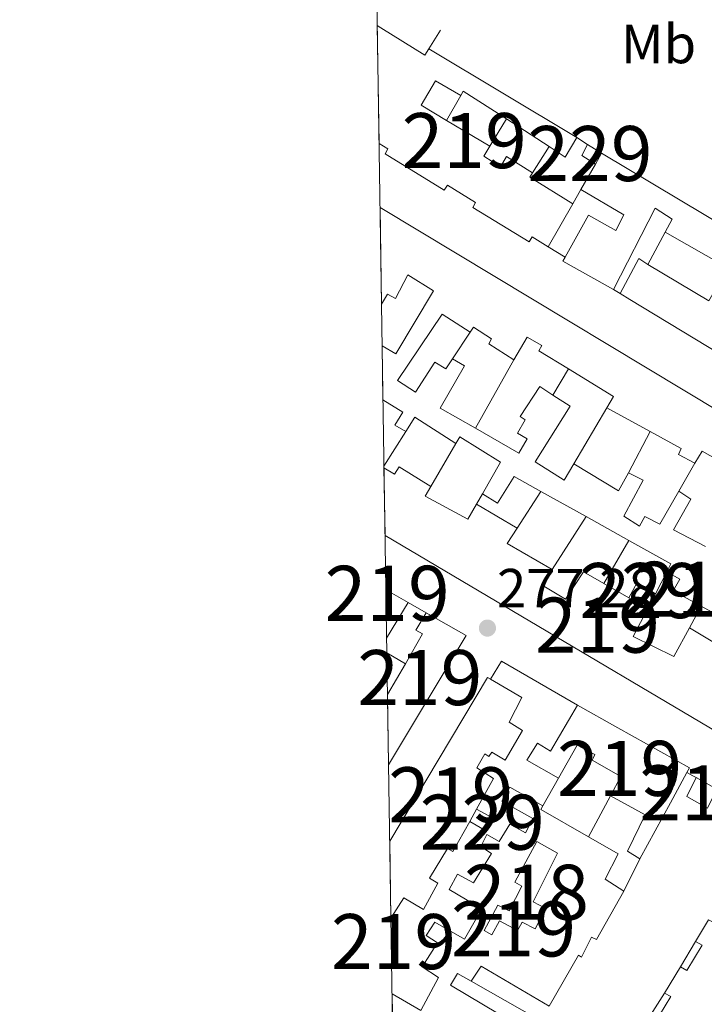
# Model space of a CAD drawing. Units: metres. Extents: x 608343 to 615298, y 4669119 to 4673859.
# Drawn here: x 608343 to 608467, y 4669352 to 4669531 of the extents above; entities that cross this region are included whole.
import ezdxf
from ezdxf.enums import TextEntityAlignment as Align

# ---------------------------------------------------------------- set-up
doc = ezdxf.new("R2010")
doc.units = ezdxf.units.M
doc.header["$MEASUREMENT"] = 0
doc.linetypes.add('DGN Style 2', pattern=[86.74130000000001, 52.04478, -34.69652000000001])
for name, color, linetype, lineweight in [('Nivel 15', 7, 'Continuous', 0), ('Nivel 16', 7, 'Continuous', 0), ('Nivel 20', 7, 'Continuous', 0), ('Nivel 37', 7, 'Continuous', 0), ('Nivel 41', 7, 'Continuous', 0), ('Nivel 48', 7, 'Continuous', 0), ('Nivel 49', 7, 'Continuous', 0), ('Nivel 52', 7, 'Continuous', 0), ('Nivel 61', 7, 'Continuous', 0), ('Nivel 7', 7, 'Continuous', 0)]:
    doc.layers.add(name, color=color, linetype=linetype, lineweight=lineweight)
doc.styles.add('Style-arial', font='arial.shx', dxfattribs={"bigfont": 'arialbig.shx'})
doc.styles.add('Style-Arial Narrow', font='txt')

# ---------------------------------------------------------------- blocks, each defined once
blk = doc.blocks.new('5PATER')
at = {"layer": 'Nivel 7', "linetype": 'Continuous', "lineweight": 0}
h = blk.add_hatch(color=51, dxfattribs=at)
edge = h.paths.add_edge_path()
edge.add_ellipse((-0.003697630017995834, -0.004102867096662521), major_axis=(-1.095731442372465, -1.110710699892244), ratio=0.9994222409660318, start_angle=0, end_angle=360)

msp = doc.modelspace()

# ---------------------------------------------------------------- linework, layer by layer
at = {"layer": 'Nivel 15', "color": 1, "linetype": 'Continuous', "lineweight": 0, "flags": 128}
for points, elevation in [([(608447.1799999997, 4669504.559999999), (608444.7100000009, 4669506.129999999), (608445.7199999988, 4669508.129999999)], 278.68), ([(608453.2600000016, 4669425.75), (608454.7699999996, 4669428.52), (608458.0599999987, 4669426.5)], 279.07), ([(608425.5599999987, 4669387.359999999), (608428.620000001, 4669385.73), (608427.370000001, 4669383.359999999), (608424.3299999982, 4669385.140000001)], 280.22)]:
    msp.add_lwpolyline(points, dxfattribs=dict(at, elevation=elevation))
at = {"layer": 'Nivel 15', "color": 51, "linetype": 'Continuous', "lineweight": 13, "extrusion": (-0.09935183737075602, -0.1745370115972741, 0.979625461078747), "elevation": -875175.0607918362, "flags": 128}
msp.add_lwpolyline([(-1781216.382127827, 4270341.637325238), (-1781216.382127827, 4270343.927783709)], dxfattribs=at)
at = {"layer": 'Nivel 15', "color": 51, "linetype": 'Continuous', "lineweight": 13, "extrusion": (0.06028691710133585, 0.09824192586194118, 0.9933347933246643), "elevation": 495695.2039149385, "flags": 128}
msp.add_lwpolyline([(1923604.35319107, -4269382.245427974), (1923598.545778984, -4269382.573391341), (1923598.389211815, -4269366.783670425), (1923697.259592822, -4269365.222049672)], dxfattribs=at)
at = {"layer": 'Nivel 15', "color": 51, "linetype": 'Continuous', "lineweight": 13, "extrusion": (0.2426227151493628, -0.1748873514562442, 0.9542267195976915), "elevation": -668741.478318023, "flags": 128}
msp.add_lwpolyline([(4143689.647563577, 2134556.874943592), (4143689.731078155, 2134556.072494023), (4143688.442430343, 2134555.938752428)], dxfattribs=at)
at = {"layer": 'Nivel 15', "color": 51, "linetype": 'Continuous', "lineweight": 13, "extrusion": (-0.04641024491185958, 0.02661764046415476, 0.9985677695496397), "elevation": 96330.24992037601, "flags": 128}
msp.add_lwpolyline([(-4353239.045597129, -1792702.59039746), (-4353239.045597129, -1792698.665273262)], dxfattribs=at)
at = {"layer": 'Nivel 15', "color": 51, "linetype": 'Continuous', "lineweight": 13, "elevation": 284, "flags": 128}
msp.add_lwpolyline([(608465.4299999997, 4669393.109999999), (608469.2199999988, 4669391.010000002), (608467.5100000016, 4669387.52), (608463.75, 4669389.649999999), (608465.4299999997, 4669393.109999999)], dxfattribs=at)
at = {"layer": 'Nivel 15', "color": 51, "linetype": 'Continuous', "lineweight": 13, "extrusion": (0.005728257086977216, 0.01033880547405644, 0.9999301456462423), "elevation": 52044.17584895702, "flags": 128}
msp.add_lwpolyline([(608412.7248879075, 4669096.614025068), (608413.9550395831, 4669098.834143724)], dxfattribs=at)
at = {"layer": 'Nivel 15', "color": 51, "linetype": 'Continuous', "lineweight": 13, "extrusion": (0.2113212359760875, -0.1312416097114649, 0.9685654211801505), "elevation": -483969.6175046182, "flags": 128}
msp.add_lwpolyline([(4287620.349912502, 1885520.419252459), (4287622.586517073, 1885520.419252455), (4287622.656444497, 1885521.946835564)], dxfattribs=at)
at = {"layer": 'Nivel 15', "color": 51, "linetype": 'Continuous', "lineweight": 13}
for points in [[(608407.5399999991, 4669529.719999999, 283.88), (608408.1799999997, 4669529.32, 283.88), (608416.1900000013, 4669524.32, 283.88), (608416.8999999985, 4669525.510000002, 280.52), (608443.7800000012, 4669509.359999999, 279.09), (608441.6700000018, 4669505.830000002, 278.77), (608438.75, 4669507.719999999, 278.94), (608431, 4669512.739999998, 279.39), (608423.1600000001, 4669517.82, 279.85), (608422.7100000009, 4669517.02, 279.63), (608418.1099999994, 4669519.690000001, 279.63), (608415.5399999991, 4669515.239999998, 279.63), (608420.129999999, 4669512.489999998, 279.63), (608427.9800000004, 4669507.780000001, 279.63), (608426.8900000006, 4669506, 279.98), (608429.9499999993, 4669504.039999999, 279.98), (608431.0199999996, 4669505.899999999, 278.83), (608435.7399999984, 4669502.969999999, 278.93), (608435.25, 4669502.18, 278.96), (608443.0500000007, 4669497.309999999, 279.02), (608438.5899999999, 4669489.5, 279.44), (608435.6700000018, 4669491.330000002, 282.93), (608435.1400000006, 4669490.420000002, 282.77), (608424.879999999, 4669496.66, 282.74), (608425.4100000001, 4669497.59, 282.74), (608420.3000000007, 4669500.710000001, 283.09), (608419.7100000009, 4669499.830000002, 283.09), (608408.9600000009, 4669506.41, 283.09), (608409.4699999988, 4669507.32, 283.09), (608407.870000001, 4669508.300000001, 283.66)], [(608448.2899999991, 4669506.510000002, 282.87), (608495.1700000018, 4669478.469999999, 280.33), (608522.5100000016, 4669461.609999999, 279.02), (608520.4200000018, 4669458.170000002, 279.06), (608517.8900000006, 4669459.73, 279.18)], [(608450.4600000009, 4669481.780000001, 283.25), (608441.2399999984, 4669486.899999999, 283.25), (608441.6400000006, 4669487.609999999, 283.25), (608445.8999999985, 4669495.260000002, 283.25), (608450.8500000015, 4669492.469999999, 283.25), (608452.3500000015, 4669495.300000001, 281.34), (608444.5300000012, 4669499.91, 281.34), (608447.1799999997, 4669504.559999999, 282.41)], [(608408.0500000007, 4669496.629999999, 283.43), (608483.9299999997, 4669450.98, 282.77), (608480.1600000001, 4669444.699999999, 282.77), (608474.5, 4669447.899999999, 283.05)], [(608451.6400000006, 4669481.030000001, 279.91), (608455.0700000003, 4669487.41, 279.91), (608456.6900000013, 4669486.330000002, 283.18), (608467.7300000004, 4669479.699999999, 283.18), (608471.1799999997, 4669485.690000001, 281.06), (608459.8299999982, 4669492.190000001, 280.99), (608461.0899999999, 4669494.530000001, 281.4), (608458.0199999996, 4669496.550000001, 281.4), (608450.4600000009, 4669481.780000001, 283.25)], [(608408.3200000003, 4669479.109999999, 279.55), (608409.3900000006, 4669480.890000001, 279.75), (608410.8900000006, 4669480.140000001, 279.75), (608413.0899999999, 4669484.399999999, 283.16), (608417.75, 4669481.510000002, 279.11), (608410.9400000013, 4669470.050000001, 279.47), (608408.4299999997, 4669471.510000002, 279.24)], [(608546.6700000018, 4669445.23, 280.32), (608552.6999999993, 4669441.710000001, 280.29), (608546.9400000013, 4669430.960000001, 280.29), (608542.1000000015, 4669433.960000001, 280.29), (608538.8299999982, 4669428.23, 280.29), (608534.870000001, 4669430.640000001, 283.47), (608528.5199999996, 4669434.489999998, 283.47), (608487.7800000012, 4669459.170000002, 283.47), (608491.4600000009, 4669465.449999999, 283.15), (608488.5500000007, 4669467.469999999, 280.17), (608484.7899999991, 4669461.030000001, 280.17), (608481.5899999999, 4669462.850000001, 283.18), (608453.4100000001, 4669479.949999999, 283.18), (608451.6400000006, 4669481.030000001, 279.91)], [(608474.5, 4669447.899999999, 283.05), (608466.5199999996, 4669452.41, 283.44), (608465.2399999984, 4669450.190000001, 283.12), (608462.2300000004, 4669451.77, 283.12), (608462.75, 4669452.850000001, 283.24), (608457.0799999982, 4669455.969999999, 283.01), (608449.2600000016, 4669460.27, 282.69), (608450.4699999988, 4669462.309999999, 283.12), (608442.2600000016, 4669467.350000001, 283.08), (608436.9100000001, 4669470.649999999, 283.04), (608437.4400000013, 4669471.580000002, 283.12), (608434.7899999991, 4669473.120000001, 279.55), (608432.3500000015, 4669469, 279.59), (608427.8200000003, 4669471.879999999, 279.43), (608428.3099999987, 4669472.780000001, 279.47), (608425.0300000012, 4669474.940000001, 279.55), (608424.4299999997, 4669474.030000001, 279.51), (608419.3099999987, 4669477.280000001, 279.39), (608411.2100000009, 4669465.210000001, 280.27), (608414.5100000016, 4669463.100000001, 280.27), (608418.0199999996, 4669468.539999999, 278.52), (608419.9800000004, 4669467.34, 279), (608421.1999999993, 4669469.170000002, 278.96), (608423.370000001, 4669467.91, 278.96), (608418.9600000009, 4669460.23, 279.79), (608425.3599999994, 4669456.550000001, 279.68), (608433.2399999984, 4669452.02, 279.55), (608434.7699999996, 4669454.649999999, 279.47), (608433.0100000016, 4669455.690000001, 278.96), (608434.4299999997, 4669458.109999999, 278.88), (608433.5199999996, 4669458.710000001, 278.84), (608437.0399999991, 4669464.140000001, 278.8), (608439.4600000009, 4669462.580000002, 278.8), (608442.6000000015, 4669460.57, 278.8), (608436.2199999988, 4669450.460000001, 279.31), (608441.4899999984, 4669447.149999999, 279.47), (608443.2199999988, 4669450.07, 279.31), (608451.379999999, 4669445.18, 279.31), (608453.1499999985, 4669448.48, 279.31), (608455.8399999999, 4669447.109999999, 279.12), (608452.3200000003, 4669440.559999999, 279.71), (608455.1900000013, 4669438.760000002, 279.63), (608456.1499999985, 4669440.52, 279.27), (608458.870000001, 4669439.129999999, 279.2), (608462.3299999982, 4669445.140000001, 278.88), (608464.4899999984, 4669443.699999999, 278.8), (608461.3500000015, 4669438.09, 278.8), (608467.1799999997, 4669435.09, 279)], [(608437.2699999996, 4669445.080000002, 279.53), (608432.3999999985, 4669447.800000001, 279.47), (608429.4100000001, 4669442.940000001, 279.47), (608426.629999999, 4669444.670000002, 279.59), (608429.9499999993, 4669450.390000001, 279.51), (608422.5500000007, 4669455.02, 279.47), (608421.8399999999, 4669453.800000001, 279.43), (608414.3500000015, 4669458.580000002, 279.47), (608412.7399999984, 4669455.989999998, 279.2), (608410.7300000004, 4669457.109999999, 279.31), (608412.1799999997, 4669459.469999999, 279.59), (608408.5899999999, 4669461.73, 280.25)], [(608408.7699999996, 4669449.350000001, 281.86), (608410.6700000018, 4669448.199999999, 281.58), (608411.5100000016, 4669449.530000001, 281.5), (608417.2699999996, 4669446, 281.42), (608416.25, 4669444.239999998, 281.42), (608423.9699999988, 4669440.07, 283.36), (608425.5399999991, 4669442.780000001, 280.54), (608432.9499999993, 4669438.41, 280.54), (608431.1499999985, 4669435.620000001, 280.54), (608439.3200000003, 4669430.870000001, 280.5), (608437.5100000016, 4669428.030000001, 283.48), (608441.7199999988, 4669425.530000001, 283.48), (608445, 4669430.48, 279.51), (608448.7199999988, 4669428.350000001, 279.74), (608453.2600000016, 4669425.75, 280.02)], [(608468.2300000004, 4669423.23, 279.04), (608466.370000001, 4669424.239999998, 279.02), (608461.2800000012, 4669427.02, 279), (608462.4800000004, 4669429.16, 279.27), (608460.129999999, 4669430.489999998, 279.31), (608460.870000001, 4669431.920000002, 279.83), (608453.2600000016, 4669436.170000002, 279.74), (608445.4699999988, 4669440.510000002, 279.64), (608437.2699999996, 4669445.080000002, 279.53)], [(608409.4100000001, 4669408.170000002, 283.58), (608412.6600000001, 4669413.780000001, 283.58), (608415.7899999991, 4669419.190000001, 283.58), (608414.5799999982, 4669419.890000001, 282.88), (608416.3999999985, 4669423.039999999, 282.88), (608423.6700000018, 4669418.890000001, 283.2), (608409.6099999994, 4669395.390000001, 283.43)], [(608456.6600000001, 4669423.800000001, 280.23), (608454.0100000016, 4669418.710000001, 283.48), (608461.4200000018, 4669415.09, 283.72), (608464.2399999984, 4669420.309999999, 282.84), (608472.4100000001, 4669415.390000001, 282.84), (608470.6999999993, 4669412.580000002, 283.64), (608478.1900000013, 4669408.149999999, 281.83), (608485.9600000009, 4669403.550000001, 279.95), (608485.0700000003, 4669402.100000001, 279.95), (608490.1400000006, 4669399.16, 279.91), (608490.8999999985, 4669400.550000001, 279.67), (608494.5399999991, 4669398.489999998, 282.84), (608496.9899999984, 4669402.91, 281.54)], [(608425.5599999987, 4669387.359999999, 283.09), (608428.6600000001, 4669392.93, 283.01), (608425.6099999994, 4669394.850000001, 284.5), (608427.1099999994, 4669397.43, 283.69), (608427.8099999987, 4669396.920000002, 283.69), (608428.3500000015, 4669397.739999998, 283.69), (608430.7699999996, 4669396.289999999, 279.47), (608433.9200000018, 4669401.649999999, 279.47), (608431.5199999996, 4669403.16, 283.69), (608433.8200000003, 4669407.66, 283.07), (608428.0899999999, 4669410.989999998, 283.07), (608427.5700000003, 4669411.289999999, 283.07), (608409.8200000003, 4669381.539999999, 283.55)], [(608440.4699999988, 4669393.010000002, 279.35), (608434.7199999988, 4669396.260000002, 279.41), (608436.629999999, 4669399.370000001, 279.41), (608439.0300000012, 4669397.920000002, 279.79), (608443.8999999985, 4669406.23, 279.79), (608451.2199999988, 4669402.149999999, 283.51), (608464.25, 4669394.879999999, 283.57), (608463.7899999991, 4669394.030000001, 283.57), (608460.8200000003, 4669388.510000002, 283.57), (608455.2300000004, 4669378.309999999, 280.1), (608452.9800000004, 4669379.73, 279.54), (608456.1999999993, 4669386.330000002, 279.54), (608449.8999999985, 4669389.780000001, 279.54), (608451.7800000012, 4669393.289999999, 283.32), (608446.5799999982, 4669396.289999999, 283.32), (608447.0700000003, 4669397.289999999, 283.57), (608443.8299999982, 4669398.98, 280.22), (608440.4699999988, 4669393.010000002, 279.35)], [(608429.7100000009, 4669350.120000001, 283.82), (608420.8500000015, 4669355.359999999, 283.82), (608422.120000001, 4669357.48, 281.15), (608424.6099999994, 4669356.100000001, 281.58), (608426.3900000006, 4669358.84, 281.71), (608438.7899999991, 4669351.550000001, 280.9), (608444.0700000003, 4669360.809999999, 280.9), (608444.629999999, 4669360.5, 280.9), (608446.4600000009, 4669364.129999999, 281.34), (608447.3399999999, 4669363.690000001, 281.15), (608452.3399999999, 4669372.48, 281.09), (608448.9499999993, 4669374.629999999, 282.2), (608451.3200000003, 4669379.25, 280.16), (608445.9299999997, 4669382.350000001, 280.04), (608437.2699999996, 4669387.32, 279.85), (608437.629999999, 4669387.960000001, 279.85), (608431.6499999985, 4669391.370000001, 279.85), (608430.1700000018, 4669388.789999999, 279.23), (608435.7899999991, 4669385.670000002, 279.41), (608434.4400000013, 4669383.059999999, 279.54), (608431.629999999, 4669384.649999999, 279.23), (608429.6900000013, 4669381.510000002, 279.48), (608427.4400000013, 4669382.739999998, 279.48), (608426.3399999999, 4669380.600000001, 279.66), (608428.3099999987, 4669379.280000001, 279.66), (608425.0399999991, 4669374, 279.66), (608422.0899999999, 4669375.580000002, 279.66), (608420.6000000015, 4669372.75, 279.66), (608426.5599999987, 4669369.260000002, 280.03), (608423.370000001, 4669363.73, 280.4), (608418.0199999996, 4669366.830000002, 279.97), (608416.4499999993, 4669364.390000001, 280.03), (608418.4800000004, 4669363.09, 280.1), (608415.6900000013, 4669358.719999999, 280.1), (608418.6600000001, 4669356.77, 281.03), (608415.4400000013, 4669350.780000001, 283.82), (608410.25, 4669353.82, 280.44)], [(608410.0300000012, 4669367.530000001, 284.53), (608412.3999999985, 4669371.260000002, 284.25), (608415.9200000018, 4669369.140000001, 280.72), (608418.5700000003, 4669373.940000001, 280.65), (608417.0399999991, 4669374.830000002, 280.72), (608420.3000000007, 4669380.210000001, 283.57), (608421.2899999991, 4669379.66, 283.2), (608424.3299999982, 4669385.140000001, 283.12)], [(608457.7600000016, 4669348.27, 281.74), (608460.8399999999, 4669353.300000001, 281.74), (608459.7300000004, 4669353.93, 281.62), (608462.6000000015, 4669358.73, 281.62), (608463.7600000016, 4669358.07, 281.62), (608466.5500000007, 4669362.629999999, 281.37), (608465.3299999982, 4669363.309999999, 281.37), (608467.6900000013, 4669367.239999998, 281.25), (608468.9699999988, 4669366.57, 281.37), (608470.9600000009, 4669369.82, 281.25), (608481.0500000007, 4669363.780000001, 281.01), (608482.4800000004, 4669366.580000002, 280.65), (608474.0300000012, 4669371.48, 280.53), (608476.1499999985, 4669374.920000002, 281.86), (608474.1499999985, 4669376.25, 280.77), (608479.3299999982, 4669384.219999999, 280.77), (608484.4800000004, 4669381.399999999, 282.71), (608483.9899999984, 4669380.309999999, 282.71), (608487.129999999, 4669378.32, 281.13), (608486.3099999987, 4669376.859999999, 279.8), (608490.2199999988, 4669374.399999999, 279.8), (608488.1400000006, 4669370.48, 283.07), (608491.4899999984, 4669368.539999999, 281.86), (608495.6099999994, 4669375.780000001, 281.25)]]:
    msp.add_polyline3d(points, dxfattribs=at)
at = {"layer": 'Nivel 15', "color": 1, "linetype": 'Continuous', "lineweight": 13}
msp.add_polyline3d([(608440.25, 4669379.34, 280.96), (608435.8599999994, 4669370.5, 280.96), (608438.1700000018, 4669369.300000001, 281.83), (608436.2300000004, 4669365.609999999, 281.52), (608433.8500000015, 4669366.830000002, 281.15), (608433.0300000012, 4669365.300000001, 281.21), (608429.7600000016, 4669367.050000001, 280.96), (608428.379999999, 4669364.550000001, 281.02), (608426.9899999984, 4669365.289999999, 280.96), (608429.4400000013, 4669369.93, 280.47), (608431.5, 4669368.870000001, 280.34), (608433.8200000003, 4669373.379999999, 280.09), (608432.5500000007, 4669374.109999999, 280.03), (608436.5100000016, 4669381.489999998, 280.03), (608440.25, 4669379.34, 280.96)], dxfattribs=at)
at = {"layer": 'Nivel 16', "color": 1, "linetype": 'Continuous', "lineweight": 13, "flags": 128}
for points, elevation in [([(608416.8999999985, 4669525.510000002), (608419.0399999991, 4669528.879999999)], 279.12), ([(608420.129999999, 4669512.489999998), (608422.7100000009, 4669517.02)], 278.64), ([(608427.9800000004, 4669507.780000001), (608431, 4669512.739999998)], 278.64), ([(608443.7800000012, 4669509.359999999), (608445.7199999988, 4669508.129999999)], 278.68), ([(608445.7199999988, 4669508.129999999), (608448.2899999991, 4669506.510000002)], 278.68), ([(608435.7399999984, 4669502.969999999), (608438.75, 4669507.719999999)], 278.64), ([(608443.0500000007, 4669497.309999999), (608444.5300000012, 4669499.91)], 278.64), ([(608456.6900000013, 4669486.330000002), (608459.8299999982, 4669492.190000001)], 279.48), ([(608441.6400000006, 4669487.609999999), (608438.5899999999, 4669489.5)], 278.68), ([(608424.4299999997, 4669474.030000001), (608421.1999999993, 4669469.170000002)], 278.56), ([(608432.3500000015, 4669469), (608425.3599999994, 4669456.550000001)], 278.56), ([(608442.2600000016, 4669467.350000001), (608439.4600000009, 4669462.580000002)], 278.56), ([(608449.2600000016, 4669460.27), (608443.2199999988, 4669450.07)], 278.76), ([(608412.7399999984, 4669455.989999998), (608408.7699999996, 4669449.649999999)], 278.75), ([(608457.0799999982, 4669455.969999999), (608453.1499999985, 4669448.48)], 278.76), ([(608421.8399999999, 4669453.800000001), (608417.2699999996, 4669446)], 278.75), ([(608465.2399999984, 4669450.190000001), (608462.3299999982, 4669445.140000001)], 278.6), ([(608426.629999999, 4669444.670000002), (608425.5399999991, 4669442.780000001)], 278.95), ([(608437.2699999996, 4669445.080000002), (608432.9499999993, 4669438.41)], 278.95), ([(608445.4699999988, 4669440.510000002), (608439.3200000003, 4669430.870000001)], 279.27), ([(608453.2600000016, 4669436.170000002), (608448.7199999988, 4669428.350000001)], 279.03), ([(608460.129999999, 4669430.489999998), (608458.0599999987, 4669426.5)], 279.07), ([(608409.7899999991, 4669426.82), (608413.1700000018, 4669424.879999999)], 279.33), ([(608458.0599999987, 4669426.5), (608456.6600000001, 4669423.800000001)], 279.07), ([(608409.25, 4669418.449999999), (608413.1700000018, 4669424.879999999)], 279.33), ([(608413.1700000018, 4669424.879999999), (608416.3999999985, 4669423.039999999)], 279.33), ([(608466.370000001, 4669424.239999998), (608464.2399999984, 4669420.309999999)], 279.07), ([(608409.2899999991, 4669415.77), (608412.6600000001, 4669413.780000001)], 279.33), ([(608428.0899999999, 4669410.989999998), (608430.1000000015, 4669414.25), (608443.8999999985, 4669406.23)], 279.04), ([(608463.7899999991, 4669394.030000001), (608464.8599999994, 4669393.43), (608465.4299999997, 4669393.109999999)], 279.39), ([(608440.4699999988, 4669393.010000002), (608437.629999999, 4669387.960000001)], 279.04), ([(608449.8999999985, 4669389.780000001), (608445.9299999997, 4669382.350000001)], 279.04), ([(608455.2300000004, 4669378.309999999), (608452.3399999999, 4669372.48)], 279.47), ([(608436.9200000018, 4669349.080000002), (608424.6099999994, 4669356.100000001)], 280.53)]:
    msp.add_lwpolyline(points, dxfattribs=dict(at, elevation=elevation))
at = {"layer": 'Nivel 20', "color": 7, "linetype": 'DGN Style 2', "lineweight": 0, "flags": 128}
for points, elevation in [([(608451.6400000006, 4669481.030000001), (608450.4600000009, 4669481.780000001)], 279.12), ([(608462.6000000015, 4669358.73), (608465.3299999982, 4669363.309999999)], 278.98)]:
    msp.add_lwpolyline(points, dxfattribs=dict(at, elevation=elevation))
at = {"layer": 'Nivel 20', "color": 7, "linetype": 'DGN Style 2', "lineweight": 0, "extrusion": (0.001183016232676183, 0.001851782551964556, 0.9999975856840723), "elevation": 9645.42520049504, "flags": 128}
msp.add_lwpolyline([(608444.2741212286, 4669321.064557981), (608458.9741819203, 4669344.074597429)], dxfattribs=at)
at = {"layer": 'Nivel 49', "color": 7, "linetype": 'Continuous', "lineweight": 0, "extrusion": (0.0001581873389140353, -0.01026779636223829, 0.9999472722772084), "elevation": -47565.67287099772, "flags": 128}
msp.add_lwpolyline([(608407.8175132461, 4669266.046699729), (608407.4874784462, 4669287.467828948)], dxfattribs=at)
at = {"layer": 'Nivel 49', "color": 7, "linetype": 'Continuous', "lineweight": 0, "extrusion": (0.003331420807805519, -0.2161721946398248, 0.9763495705432573), "elevation": -1007111.744374181, "flags": 128}
msp.add_lwpolyline([(680288.6919794008, 4549409.758488279), (680288.6919794008, 4549427.705011619)], dxfattribs=at)
at = {"layer": 'Nivel 49', "color": 7, "linetype": 'Continuous', "lineweight": 0, "extrusion": (-0.001680135866239795, 0.1026983048239075, 0.9947111316004092), "elevation": 478802.3628123541, "flags": 128}
msp.add_lwpolyline([(-684708.9779473208, -4634215.775268141), (-684708.9779473171, -4634225.608583961)], dxfattribs=at)
at = {"layer": 'Nivel 49', "color": 7, "linetype": 'Continuous', "lineweight": 0, "extrusion": (-0.0002527205724263617, 0.01630712746287997, 0.9998669980183472), "elevation": 76274.81063982696, "flags": 128}
msp.add_lwpolyline([(-680692.0714540593, -4658824.394369211), (-680692.0714540593, -4658836.657472409)], dxfattribs=at)
at = {"layer": 'Nivel 49', "color": 7, "linetype": 'Continuous', "lineweight": 0, "extrusion": (0.002446200616072086, -0.1834650462054064, 0.983023190430111), "elevation": -854911.8814736092, "flags": 128}
msp.add_lwpolyline([(670608.5423342064, 4581823.652900739), (670608.5423342064, 4581825.178941367)], dxfattribs=at)
at = {"layer": 'Nivel 49', "color": 7, "linetype": 'Continuous', "lineweight": 0, "extrusion": (0.0001836214000404666, -0.01173340746258581, 0.9999311443456987), "elevation": -54392.79120616164, "flags": 128}
msp.add_lwpolyline([(608409.5476943702, 4669078.590960458), (608409.3476668298, 4669091.37184028)], dxfattribs=at)
at = {"layer": 'Nivel 49', "color": 7, "linetype": 'Continuous', "lineweight": 0, "extrusion": (-0.001045711440502318, 0.06976389181636897, 0.9975629834181986), "elevation": 325400.8664805706, "flags": 128}
msp.add_lwpolyline([(-678324.3514116146, -4648348.774151517), (-678324.3514116108, -4648362.819955161)], dxfattribs=at)
at = {"layer": 'Nivel 49', "color": 7, "linetype": 'Continuous', "lineweight": 0, "extrusion": (0.002004997667522206, -0.1373423402252711, 0.9905216108524837), "elevation": -639800.0199569819, "flags": 128}
msp.add_lwpolyline([(676503.9014362432, 4615853.172802828), (676503.9014362395, 4615855.93931688)], dxfattribs=at)
at = {"layer": 'Nivel 49', "color": 7, "linetype": 'Continuous', "lineweight": 0, "extrusion": (-0.001797330086894728, 0.1231171109522889, 0.9923905212139627), "elevation": 574062.1442827032, "flags": 128}
msp.add_lwpolyline([(-676503.9156683013, -4624469.824447727), (-676503.9156683013, -4624480.869663885)], dxfattribs=at)
at = {"layer": 'Nivel 52', "color": 1, "linetype": 'Continuous', "lineweight": 13}
for points in [[(608407.870000001, 4669508.300000001, 283.66), (608409.4699999988, 4669507.32, 283.09), (608408.9600000009, 4669506.41, 283.09), (608419.7100000009, 4669499.830000002, 283.09), (608420.3000000007, 4669500.710000001, 283.09), (608425.4100000001, 4669497.59, 282.74), (608424.879999999, 4669496.66, 282.74), (608435.1400000006, 4669490.420000002, 282.77), (608435.6700000018, 4669491.330000002, 282.93), (608438.5899999999, 4669489.5, 279.44), (608443.0500000007, 4669497.309999999, 279.02), (608435.25, 4669502.18, 278.96), (608435.7399999984, 4669502.969999999, 278.93), (608431.0199999996, 4669505.899999999, 278.83), (608429.9499999993, 4669504.039999999, 279.98), (608426.8900000006, 4669506, 279.98), (608427.9800000004, 4669507.780000001, 279.63), (608420.129999999, 4669512.489999998, 279.63), (608415.5399999991, 4669515.239999998, 279.63), (608418.1099999994, 4669519.690000001, 279.63), (608422.7100000009, 4669517.02, 279.63), (608423.1600000001, 4669517.82, 279.85), (608431, 4669512.739999998, 279.39), (608438.75, 4669507.719999999, 278.94), (608441.6700000018, 4669505.830000002, 278.77), (608443.7800000012, 4669509.359999999, 279.09), (608416.8999999985, 4669525.510000002, 280.52), (608416.1900000013, 4669524.32, 283.88), (608408.1799999997, 4669529.32, 283.88), (608407.5399999991, 4669529.719999999, 283.88)], [(608409.6099999994, 4669395.390000001, 283.43), (608423.6700000018, 4669418.890000001, 283.2), (608416.3999999985, 4669423.039999999, 282.88), (608414.5799999982, 4669419.890000001, 282.88), (608415.7899999991, 4669419.190000001, 283.58), (608412.6600000001, 4669413.780000001, 283.58), (608409.4100000001, 4669408.170000002, 283.58)], [(608425.5599999987, 4669387.359999999, 283.09), (608428.6600000001, 4669392.93, 283.01), (608425.6099999994, 4669394.850000001, 284.5), (608427.1099999994, 4669397.43, 283.69), (608427.8099999987, 4669396.920000002, 283.69), (608428.3500000015, 4669397.739999998, 283.69), (608430.7699999996, 4669396.289999999, 279.47), (608433.9200000018, 4669401.649999999, 279.47), (608431.5199999996, 4669403.16, 283.69), (608433.8200000003, 4669407.66, 283.07), (608428.0899999999, 4669410.989999998, 283.07), (608427.5700000003, 4669411.289999999, 283.07), (608409.8200000003, 4669381.539999999, 283.55), (608410.0300000012, 4669367.530000001, 284.53), (608412.3999999985, 4669371.260000002, 284.25), (608415.9200000018, 4669369.140000001, 280.72), (608418.5700000003, 4669373.940000001, 280.65), (608417.0399999991, 4669374.830000002, 280.72), (608420.3000000007, 4669380.210000001, 283.57), (608421.2899999991, 4669379.66, 283.2), (608424.3299999982, 4669385.140000001, 283.12)], [(608440.4699999988, 4669393.010000002, 279.35), (608443.8299999982, 4669398.98, 280.22), (608447.0700000003, 4669397.289999999, 283.57), (608446.5799999982, 4669396.289999999, 283.32), (608451.7800000012, 4669393.289999999, 283.32), (608449.8999999985, 4669389.780000001, 279.54), (608456.1999999993, 4669386.330000002, 279.54), (608452.9800000004, 4669379.73, 279.54), (608455.2300000004, 4669378.309999999, 280.1), (608460.8200000003, 4669388.510000002, 283.57), (608463.7899999991, 4669394.030000001, 283.57), (608464.25, 4669394.879999999, 283.57), (608451.2199999988, 4669402.149999999, 283.51), (608443.8999999985, 4669406.23, 279.79), (608439.0300000012, 4669397.920000002, 279.79), (608436.629999999, 4669399.370000001, 279.41), (608434.7199999988, 4669396.260000002, 279.41)], [(608440.25, 4669379.34, 280.96), (608436.5100000016, 4669381.489999998, 280.03), (608432.5500000007, 4669374.109999999, 280.03), (608433.8200000003, 4669373.379999999, 280.09), (608431.5, 4669368.870000001, 280.34), (608429.4400000013, 4669369.93, 280.47), (608426.9899999984, 4669365.289999999, 280.96), (608428.379999999, 4669364.550000001, 281.02), (608429.7600000016, 4669367.050000001, 280.96), (608433.0300000012, 4669365.300000001, 281.21), (608433.8500000015, 4669366.830000002, 281.15), (608436.2300000004, 4669365.609999999, 281.52), (608438.1700000018, 4669369.300000001, 281.83), (608435.8599999994, 4669370.5, 280.96)]]:
    msp.add_polyline3d(points, close=True, dxfattribs=at)
at = {"layer": 'Nivel 52', "color": 1, "linetype": 'Continuous', "lineweight": 0}
for points in [[(608447.1799999997, 4669504.559999999, 282.41), (608448.2899999991, 4669506.510000002, 282.87), (608448.2899999991, 4669506.510000002, 278.68), (608445.7199999988, 4669508.129999999, 278.68), (608444.7100000009, 4669506.129999999, 278.68)], [(608458.0599999987, 4669426.5, 279.07), (608454.7699999996, 4669428.52, 279.07), (608453.2600000016, 4669425.75, 279.07), (608453.2600000016, 4669425.75, 280.02), (608456.6600000001, 4669423.800000001, 280.23), (608456.6600000001, 4669423.800000001, 279.07)], [(608424.3299999982, 4669385.140000001, 280.22), (608427.370000001, 4669383.359999999, 280.22), (608428.620000001, 4669385.73, 280.22), (608425.5599999987, 4669387.359999999, 280.22), (608425.5599999987, 4669387.359999999, 283.09)]]:
    msp.add_polyline3d(points, close=True, dxfattribs=at)
at = {"layer": 'Nivel 52', "color": 1, "linetype": 'Continuous', "lineweight": 13}
for points in [[(608495.1700000018, 4669478.469999999, 280.33), (608448.2899999991, 4669506.510000002, 282.87), (608447.1799999997, 4669504.559999999, 282.41), (608444.5300000012, 4669499.91, 281.34), (608452.3500000015, 4669495.300000001, 281.34), (608450.8500000015, 4669492.469999999, 283.25), (608445.8999999985, 4669495.260000002, 283.25), (608441.6400000006, 4669487.609999999, 283.25), (608441.2399999984, 4669486.899999999, 283.25), (608450.4600000009, 4669481.780000001, 283.25), (608458.0199999996, 4669496.550000001, 281.4), (608461.0899999999, 4669494.530000001, 281.4), (608459.8299999982, 4669492.190000001, 280.99), (608471.1799999997, 4669485.690000001, 281.06)], [(608483.9299999997, 4669450.98, 282.77), (608408.0500000007, 4669496.629999999, 283.43), (608408.3200000003, 4669479.109999999, 279.55), (608409.3900000006, 4669480.890000001, 279.75), (608410.8900000006, 4669480.140000001, 279.75), (608413.0899999999, 4669484.399999999, 283.16), (608417.75, 4669481.510000002, 279.11), (608410.9400000013, 4669470.050000001, 279.47), (608408.4299999997, 4669471.510000002, 279.24), (608408.5899999999, 4669461.73, 280.25), (608412.1799999997, 4669459.469999999, 279.59), (608410.7300000004, 4669457.109999999, 279.31), (608412.7399999984, 4669455.989999998, 279.2), (608414.3500000015, 4669458.580000002, 279.47), (608421.8399999999, 4669453.800000001, 279.43), (608422.5500000007, 4669455.02, 279.47), (608429.9499999993, 4669450.390000001, 279.51), (608426.629999999, 4669444.670000002, 279.59), (608429.4100000001, 4669442.940000001, 279.47), (608432.3999999985, 4669447.800000001, 279.47), (608437.2699999996, 4669445.080000002, 279.53), (608445.4699999988, 4669440.510000002, 279.64), (608453.2600000016, 4669436.170000002, 279.74), (608460.870000001, 4669431.920000002, 279.83), (608460.129999999, 4669430.489999998, 279.31), (608462.4800000004, 4669429.16, 279.27), (608461.2800000012, 4669427.02, 279), (608466.370000001, 4669424.239999998, 279.02), (608468.2300000004, 4669423.23, 279.04)], [(608467.7300000004, 4669479.699999999, 283.18), (608456.6900000013, 4669486.330000002, 283.18), (608455.0700000003, 4669487.41, 279.91), (608451.6400000006, 4669481.030000001, 279.91), (608453.4100000001, 4669479.949999999, 283.18), (608481.5899999999, 4669462.850000001, 283.18)], [(608467.1799999997, 4669435.09, 279), (608461.3500000015, 4669438.09, 278.8), (608464.4899999984, 4669443.699999999, 278.8), (608462.3299999982, 4669445.140000001, 278.88), (608458.870000001, 4669439.129999999, 279.2), (608456.1499999985, 4669440.52, 279.27), (608455.1900000013, 4669438.760000002, 279.63), (608452.3200000003, 4669440.559999999, 279.71), (608455.8399999999, 4669447.109999999, 279.12), (608453.1499999985, 4669448.48, 279.31), (608451.379999999, 4669445.18, 279.31), (608443.2199999988, 4669450.07, 279.31), (608441.4899999984, 4669447.149999999, 279.47), (608436.2199999988, 4669450.460000001, 279.31), (608442.6000000015, 4669460.57, 278.8), (608439.4600000009, 4669462.580000002, 278.8), (608437.0399999991, 4669464.140000001, 278.8), (608433.5199999996, 4669458.710000001, 278.84), (608434.4299999997, 4669458.109999999, 278.88), (608433.0100000016, 4669455.690000001, 278.96), (608434.7699999996, 4669454.649999999, 279.47), (608433.2399999984, 4669452.02, 279.55), (608425.3599999994, 4669456.550000001, 279.68), (608418.9600000009, 4669460.23, 279.79), (608423.370000001, 4669467.91, 278.96), (608421.1999999993, 4669469.170000002, 278.96), (608419.9800000004, 4669467.34, 279), (608418.0199999996, 4669468.539999999, 278.52), (608414.5100000016, 4669463.100000001, 280.27), (608411.2100000009, 4669465.210000001, 280.27), (608419.3099999987, 4669477.280000001, 279.39), (608424.4299999997, 4669474.030000001, 279.51), (608425.0300000012, 4669474.940000001, 279.55), (608428.3099999987, 4669472.780000001, 279.47), (608427.8200000003, 4669471.879999999, 279.43), (608432.3500000015, 4669469, 279.59), (608434.7899999991, 4669473.120000001, 279.55), (608437.4400000013, 4669471.580000002, 283.12), (608436.9100000001, 4669470.649999999, 283.04), (608442.2600000016, 4669467.350000001, 283.08), (608450.4699999988, 4669462.309999999, 283.12), (608449.2600000016, 4669460.27, 282.69), (608457.0799999982, 4669455.969999999, 283.01), (608462.75, 4669452.850000001, 283.24), (608462.2300000004, 4669451.77, 283.12), (608465.2399999984, 4669450.190000001, 283.12), (608466.5199999996, 4669452.41, 283.44), (608474.5, 4669447.899999999, 283.05)], [(608472.4100000001, 4669415.390000001, 282.84), (608464.2399999984, 4669420.309999999, 282.84), (608461.4200000018, 4669415.09, 283.72), (608454.0100000016, 4669418.710000001, 283.48), (608456.6600000001, 4669423.800000001, 280.23), (608453.2600000016, 4669425.75, 280.02), (608448.7199999988, 4669428.350000001, 279.74), (608445, 4669430.48, 279.51), (608441.7199999988, 4669425.530000001, 283.48), (608437.5100000016, 4669428.030000001, 283.48), (608439.3200000003, 4669430.870000001, 280.5), (608431.1499999985, 4669435.620000001, 280.54), (608432.9499999993, 4669438.41, 280.54), (608425.5399999991, 4669442.780000001, 280.54), (608423.9699999988, 4669440.07, 283.36), (608416.25, 4669444.239999998, 281.42), (608417.2699999996, 4669446, 281.42), (608411.5100000016, 4669449.530000001, 281.5), (608410.6700000018, 4669448.199999999, 281.58), (608408.7699999996, 4669449.350000001, 281.86), (608408.7699999996, 4669449.350000001, 283.3), (608408.9600000009, 4669437.09, 283.5), (608494.0399999991, 4669386.699999999, 283.32)], [(608429.7100000009, 4669350.120000001, 283.82), (608420.8500000015, 4669355.359999999, 283.82), (608422.120000001, 4669357.48, 281.15), (608424.6099999994, 4669356.100000001, 281.58), (608426.3900000006, 4669358.84, 281.71), (608438.7899999991, 4669351.550000001, 280.9), (608444.0700000003, 4669360.809999999, 280.9), (608444.629999999, 4669360.5, 280.9), (608446.4600000009, 4669364.129999999, 281.34), (608447.3399999999, 4669363.690000001, 281.15), (608452.3399999999, 4669372.48, 281.09), (608448.9499999993, 4669374.629999999, 282.2), (608451.3200000003, 4669379.25, 280.16), (608445.9299999997, 4669382.350000001, 280.04), (608437.2699999996, 4669387.32, 279.85), (608437.629999999, 4669387.960000001, 279.85), (608431.6499999985, 4669391.370000001, 279.85), (608430.1700000018, 4669388.789999999, 279.23), (608435.7899999991, 4669385.670000002, 279.41), (608434.4400000013, 4669383.059999999, 279.54), (608431.629999999, 4669384.649999999, 279.23), (608429.6900000013, 4669381.510000002, 279.48), (608427.4400000013, 4669382.739999998, 279.48), (608426.3399999999, 4669380.600000001, 279.66), (608428.3099999987, 4669379.280000001, 279.66), (608425.0399999991, 4669374, 279.66), (608422.0899999999, 4669375.580000002, 279.66), (608420.6000000015, 4669372.75, 279.66), (608426.5599999987, 4669369.260000002, 280.03), (608423.370000001, 4669363.73, 280.4), (608418.0199999996, 4669366.830000002, 279.97), (608416.4499999993, 4669364.390000001, 280.03), (608418.4800000004, 4669363.09, 280.1), (608415.6900000013, 4669358.719999999, 280.1), (608418.6600000001, 4669356.77, 281.03), (608415.4400000013, 4669350.780000001, 283.82), (608410.25, 4669353.82, 280.44), (608410.4100000001, 4669342.859999999, 281.8)], [(608467.6900000013, 4669367.239999998, 281.25), (608465.3299999982, 4669363.309999999, 281.37), (608466.5500000007, 4669362.629999999, 281.37), (608463.7600000016, 4669358.07, 281.62), (608462.6000000015, 4669358.73, 281.62), (608459.7300000004, 4669353.93, 281.62), (608460.8399999999, 4669353.300000001, 281.74), (608457.7600000016, 4669348.27, 281.74)]]:
    msp.add_polyline3d(points, dxfattribs=at)
for points in [[(608409.1400000006, 4669425.699999999, 281), (608409.7899999991, 4669426.82, 281.04), (608409.120000001, 4669427.199999999, 281.28)], [(608465.4299999997, 4669393.109999999, 284), (608463.75, 4669389.649999999, 284), (608467.5100000016, 4669387.52, 284), (608469.2199999988, 4669391.010000002, 284)], [(608410.120000001, 4669361.75, 283.88), (608411.3000000007, 4669363.649999999, 283.88), (608410.0799999982, 4669364.489999998, 284.26)]]:
    msp.add_3dface(points, dxfattribs=at)
at = {"layer": 'Nivel 61', "color": 7, "linetype": 'Continuous', "lineweight": 0, "flags": 128}
msp.add_lwpolyline([(608342.620000001, 4673749.789999999), (611782.1999999993, 4673803.539999999), (615221.8000000007, 4673858.989999998), (615259.6400000006, 4671545.84), (615297.5, 4669232.73), (611855.629999999, 4669177.27), (608413.7899999991, 4669123.52), (608378.2199999988, 4671436.629999999)], close=True, dxfattribs=at)

# ---------------------------------------------------------------- block references
at = {"layer": 'Nivel 7', "color": 51, "linetype": 'Continuous', "lineweight": 0}
msp.add_blockref('5PATER', (608427.5599999987, 4669420.260000002, 277.28), dxfattribs=at)

# ---------------------------------------------------------------- texts
at = {"layer": 'Nivel 37', "color": 92, "linetype": 'Continuous', "lineweight": 0, "style": 'Style-Arial Narrow'}
msp.add_text('Mb', height=6.99996, dxfattribs=at).set_placement((608458.624830585, 4669526.359979998, 275.81), align=Align.MIDDLE_CENTER)
at = {"layer": 'Nivel 41', "color": 7, "linetype": 'Continuous', "lineweight": 0, "style": 'Style-arial'}
msp.add_text('277.28', height=6.99996, dxfattribs=at).set_placement((608429.3000000007, 4669424.010000002, 277.28))
at = {"layer": 'Nivel 48', "color": 1, "linetype": 'Continuous', "lineweight": 0, "style": 'Style-Arial Narrow'}
for p in [(608423.3346221037, 4669508.809979998, 276.29), (608409.3446221054, 4669426.569979999, 277.35), (608465.7046221048, 4669427.29998, 276.94), (608447.5246221051, 4669420.789979998, 277.12), (608415.2746221051, 4669411.259980001, 277.37), (608451.5546221025, 4669394.769979998, 277.17), (608466.484622106, 4669390.319979999, 277.06), (608420.8946221024, 4669389.969979998, 277.41), (608432.284622103, 4669365.59998, 277.4), (608410.4946221039, 4669363.29998, 277.54)]:
    msp.add_text('219', height=9.99996, dxfattribs=at).set_placement(p, align=Align.MIDDLE_CENTER)
at = {"layer": 'Nivel 48', "color": 7, "linetype": 'Continuous', "lineweight": 0, "style": 'Style-Arial Narrow'}
for p in [(608446.1746221036, 4669506.45998, 276.06), (608455.5946221054, 4669427.069979999, 277.02), (608426.6146221049, 4669384.989980001, 277.39)]:
    msp.add_text('229', height=9.99996, dxfattribs=at).set_placement(p, align=Align.MIDDLE_CENTER)
at = {"layer": 'Nivel 48', "color": 30, "linetype": 'Continuous', "lineweight": 0, "style": 'Style-Arial Narrow'}
msp.add_text('218', height=9.99996, dxfattribs=at).set_placement((608434.6346221045, 4669372.259980001, 277.37), align=Align.MIDDLE_CENTER)

doc.saveas('drawing.dxf')
